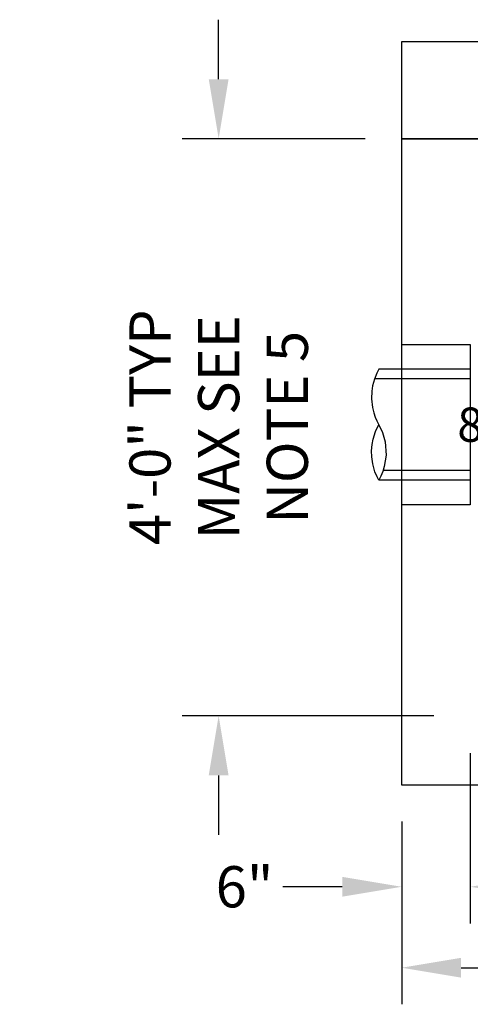
# Model space of a CAD drawing. Units: feet. Extents: x -1211 to 474, y -568 to 642.
# Drawn here: x -129 to -90, y -25 to 61 of the extents above; entities that cross this region are included whole.
import ezdxf
from ezdxf.enums import TextEntityAlignment as Align

# ---------------------------------------------------------------- set-up
doc = ezdxf.new("R2010")
doc.units = ezdxf.units.FT
doc.header["$LTSCALE"] = 20
doc.header["$MEASUREMENT"] = 0
for name, color, linetype in [('ConcBaseOD', 172, 'Continuous'), ('ConcThru', 3, 'Continuous'), ('ConcTopSlab', 172, 'Continuous'), ('Sd', 74, 'Continuous'), ('Sd - Pipe Block', 74, 'Continuous'), ('Text-med-Concept', 50, 'Continuous')]:
    doc.layers.add(name, color=color, linetype=linetype)
doc.layers.add('Junk', color=6, linetype='Continuous', plot=False)
doc.styles.get("Standard").update_dxf_attribs({"font": 'romans.shx', "width": 0.8, "oblique": 15})
doc.styles.add('Titles', font='arial.ttf', dxfattribs={"height": 0.2})
doc.dimstyles.new('MWS Concept', dxfattribs={"dimscale": 40, "dimtxt": 0.09, "dimasz": 0.13, "dimexe": 0.08, "dimexo": 0.08, "dimgap": 0.025, "dimtad": 0, "dimzin": 3, "dimdsep": 46, "dimlunit": 4, "dimtxsty": 'Standard', "dimcen": 0.09, "dimclrd": 256, "dimclre": 256, "dimclrt": 256, "dimadec": 0, "dimazin": 0, "dimtfac": 1, "dimtofl": 0, "dimtmove": 0, "dimatfit": 3, "dimfxl": 1, "dimtfillclr": 256, "dimtolj": 1, "dimtzin": 0, "dimlwd": -1, "dimlwe": -1, "dimarcsym": 0})

# ---------------------------------------------------------------- blocks, each defined once
blk = doc.blocks.new('*U24')
at = {"layer": 'ConcThru'}
blk.add_lwpolyline([(-6, 11), (0, 11), (0, -3), (-6, -3)], dxfattribs=at)
at = {"layer": 'Junk'}
blk.add_lwpolyline([(0, -3), (-6, -3), (-6, 11), (0, 11)], close=True, dxfattribs=at)
at = {"layer": 'Sd'}
for p, q in [((0, 8.85), (-8, 8.85)), ((0, 8), (-8.377, 8)), ((0, 0), (-7.625, 0)), ((0, -0.85), (-8, -0.85))]:
    blk.add_line(p, q, dxfattribs=at)
blk.add_lwpolyline([(-8, 8.85), (-8.176, 8.507), (-8.39, 7.965), (-8.54, 7.395), (-8.611, 6.934), (-8.634, 6.268), (-8.55, 5.505), (-8.441, 5.048), (-8.307, 4.651), (-8.174, 4.338), (-8, 4), (-7.684, 3.325), (-7.452, 2.506), (-7.369, 1.328), (-7.519, 0.343), (-7.655, -0.098), (-7.817, -0.493), (-8, -0.85), (-8.155, -0.551), (-8.333, -0.131), (-8.532, 0.565), (-8.621, 1.182), (-8.635, 1.713), (-8.59, 2.254), (-8.496, 2.745), (-8.281, 3.416), (-8.111, 3.793), (-8, 4)], dxfattribs=at)
at = {"layer": 'Junk', "style": 'Titles'}
blk.add_text('8', height=3, dxfattribs=at).set_placement((0, 4), align=Align.MIDDLE_CENTER)
blk = doc.blocks.new('*U56')
at = {"layer": 'ConcTopSlab'}
blk.add_lwpolyline([(192, -8.5), (0, -8.5), (0, 0), (192, 0), (192, -8.5)], dxfattribs=at)
blk = doc.blocks.new('*D47')
at = {"layer": 'Junk', "transparency": 16777216}
for p, q in [((-96, -9.2), (-96, -25.166)), ((96, -9.2), (96, -25.166)), ((-90.8, -21.966), (-8.203, -21.966)), ((90.8, -21.966), (8.203, -21.966))]:
    blk.add_line(p, q, dxfattribs=at)
for points in [[(-90.8, -21.099), (-90.8, -22.832), (-96, -21.966)], [(90.8, -21.099), (90.8, -22.832), (96, -21.966)]]:
    blk.add_solid(points, dxfattribs=at)
at = {"layer": 'Junk', "transparency": 16777216, "insert": (0, -21.966), "char_height": 3.6, "attachment_point": 5}
blk.add_mtext('\\A1;16\'-0"', dxfattribs=at)
blk = doc.blocks.new('*D50')
at = {"layer": 'Junk', "transparency": 16777216}
for p, q in [((-90, -3.2), (-90, -18.091)), ((-96, -9.2), (-96, -18.091)), ((-101.2, -14.891), (-106.4, -14.891)), ((-84.8, -14.891), (-79.6, -14.891))]:
    blk.add_line(p, q, dxfattribs=at)
for points in [[(-101.2, -14.024), (-101.2, -15.757), (-96, -14.891)], [(-84.8, -14.024), (-84.8, -15.757), (-90, -14.891)]]:
    blk.add_solid(points, dxfattribs=at)
at = {"layer": 'Junk', "transparency": 16777216, "insert": (-109.734, -14.891), "char_height": 3.6, "attachment_point": 5}
blk.add_mtext('\\A1;6"', dxfattribs=at)
blk = doc.blocks.new('*D112')
at = {"layer": 'Text-med-Concept', "transparency": 16777216}
for p, q in [((-112, 55.7), (-112, 60.9)), ((-99.2, 50.5), (-115.2, 50.5)), ((-93.2, 0.04), (-115.2, 0.04)), ((-112, -5.16), (-112, -10.36))]:
    blk.add_line(p, q, dxfattribs=at)
for points in [[(-112.867, 55.7), (-111.133, 55.7), (-112, 50.5)], [(-112.867, -5.16), (-111.133, -5.16), (-112, 0.04)]]:
    blk.add_solid(points, dxfattribs=at)
at = {"layer": 'Text-med-Concept', "transparency": 16777216, "insert": (-112, 25.27), "char_height": 3.6, "attachment_point": 5, "rotation": 90}
blk.add_mtext('\\A1;4\'-0" TYP\\PMAX SEE NOTE 5', dxfattribs=at)

msp = doc.modelspace()

# ---------------------------------------------------------------- linework, layer by layer
at = {"layer": 'ConcBaseOD'}
msp.add_lwpolyline([(56, 50.5), (96, 50.5), (96, -6), (-96, -6), (-96, 50.5), (-38, 50.5)], dxfattribs=at)

# ---------------------------------------------------------------- block references
at = {"layer": 'ConcTopSlab'}
msp.add_blockref('*U56', (-96, 59), dxfattribs=at)
at = {"layer": 'Sd - Pipe Block'}
msp.add_blockref('*U24', (-90, 21.5), dxfattribs=at)

# ---------------------------------------------------------------- dimensions: what is measured, and where the dimension line sits
at = {"layer": 'Junk'}
for base, p1, p2, picture, middle in [((-96, -14.89061), (-90, 0), (-96, -6), '*D50', (-109.73374, -14.89061)), ((96, -21.96564), (-96, -6), (96, -6), '*D47', (0, -21.96564))]:
    dim = msp.add_linear_dim(base=base, p1=p1, p2=p2, dimstyle='MWS Concept', dxfattribs=at)
    dim.commit()
    dim.dimension.update_dxf_attribs({"geometry": picture, "text_midpoint": middle})
at = {"layer": 'Text-med-Concept'}
dim = msp.add_linear_dim(base=(-112, 50.5), p1=(-90, 0.04), p2=(-96, 50.5), angle=90, text='4\'-0" TYP\\PMAX SEE NOTE 5', dimstyle='MWS Concept', dxfattribs=at)
dim.commit()
dim.dimension.update_dxf_attribs({"geometry": '*D112', "text_midpoint": (-112, 25.27)})

doc.saveas('drawing.dxf')
